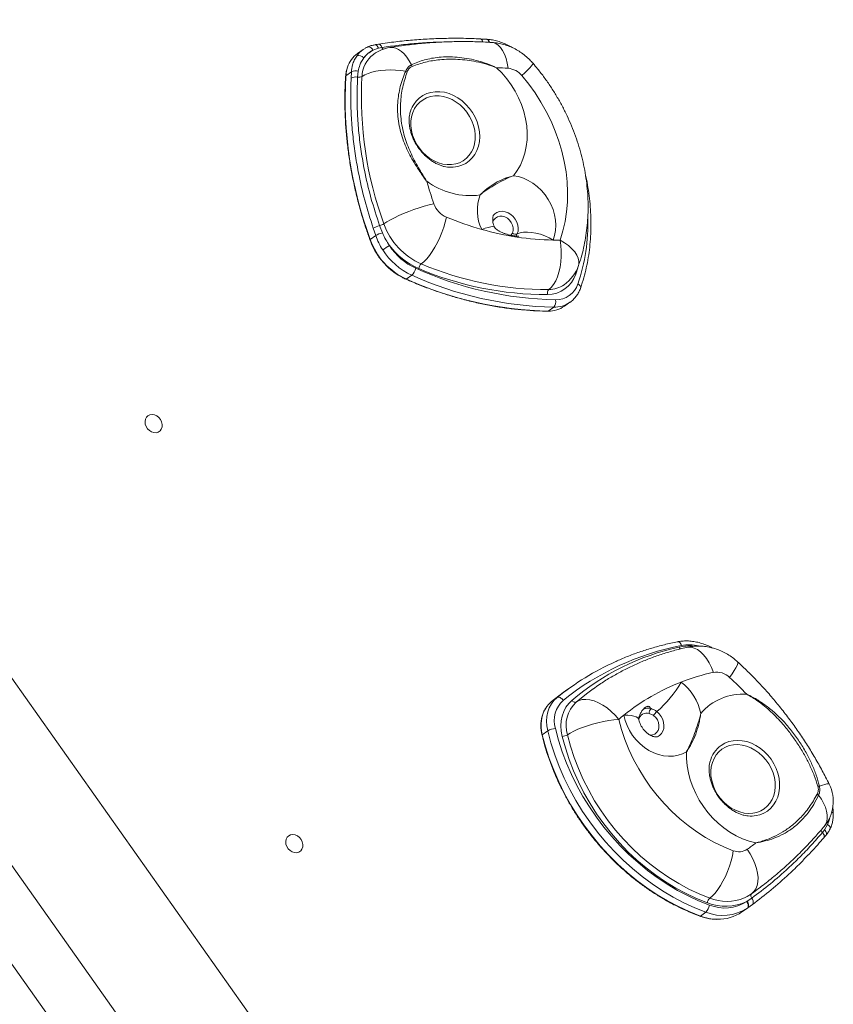
# Model space of a CAD drawing. Units: millimetres. Extents: x -1683 to 9895, y -1173 to 4264.
# Drawn here: x 5504 to 5923, y 3307 to 3814 of the extents above; entities that cross this region are included whole.
import ezdxf

# ---------------------------------------------------------------- set-up
doc = ezdxf.new("R2010")
doc.units = ezdxf.units.MM

msp = doc.modelspace()

# ---------------------------------------------------------------- linework, layer by layer
at = {"color": 7, "linetype": 'Continuous', "lineweight": 15}
for p, q in [((5127.92, 4000.17), (5796.12, 3055.19)), ((5099.8, 3943.48), (5733.3, 3047.58)), ((5075.8, 3926.5), (5709.3, 3030.61)), ((5688.35, 3799.17), (5685.52, 3798.15)), ((5690.15, 3799.53), (5688.35, 3799.17)), ((5680.42, 3798.49), (5677.6, 3796.49)), ((5685.93, 3796.15), (5685.72, 3796)), ((5674.41, 3786.98), (5671.54, 3784.95)), ((5674.27, 3783.85), (5674.41, 3786.98)), ((5677.97, 3787.45), (5677.63, 3784.32)), ((5724.54, 3737.91), (5724.17, 3737.94)), ((5688.95, 3707.84), (5690.4, 3704.1)), ((5686.92, 3702.71), (5684.06, 3700.69)), ((5686.92, 3702.71), (5685.64, 3706.49)), ((5705.52, 3682.28), (5702.69, 3680.28)), ((5784.14, 3666.34), (5786.97, 3668.34)), ((5778.58, 3665.82), (5775.75, 3663.82)), ((5787.45, 3470.11), (5784.62, 3468.11)), ((5780.31, 3464.7), (5777.48, 3462.7)), ((5775.5, 3447.56), (5772.68, 3445.56)), ((5918.08, 3396.66), (5919.6, 3399.33)), ((5916.97, 3395.24), (5918.08, 3396.66)), ((5877.97, 3359.69), (5878.16, 3359.79)), ((5878.16, 3359.79), (5880.62, 3361.42)), ((5880.88, 3358.12), (5878.48, 3356.37)), ((5856.94, 3354.17), (5854.11, 3352.17)), ((5875.53, 3354.28), (5878.36, 3356.28)), ((5878.48, 3356.37), (5878.28, 3356.23))]:
    msp.add_line(p, q, dxfattribs=at)
at = {"color": 8, "linetype": 'Continuous', "lineweight": 15}
for p, q in [((5756.55, 3702.86), (5757.37, 3703.96)), ((5759.83, 3703.55), (5759.13, 3702.41)), ((5790.96, 3686.15), (5789.9, 3682.83))]:
    msp.add_line(p, q, dxfattribs=at)
at = {"color": 8, "linetype": 'Continuous', "lineweight": 15, "flags": 128}
for points in [[(5682.88, 3799.89), (5683.02, 3799.94), (5683.36, 3799.97), (5683.73, 3799.9), (5684.12, 3799.73), (5684.51, 3799.45), (5684.88, 3799.08), (5685.22, 3798.64), (5685.52, 3798.15)], [(5686.51, 3800.98), (5686.71, 3800.99), (5687.02, 3800.91), (5687.33, 3800.73), (5687.63, 3800.46), (5687.91, 3800.1), (5688.15, 3799.66), (5688.35, 3799.17)], [(5688.34, 3801.28), (5688.52, 3801.28), (5688.83, 3801.22), (5689.13, 3801.05), (5689.43, 3800.78), (5689.7, 3800.43), (5689.94, 3800.01), (5690.15, 3799.53)], [(5694.18, 3799.55), (5694.32, 3799.57), (5695.77, 3799.6), (5697.24, 3799.27), (5698.72, 3798.59), (5700.18, 3797.59), (5701.59, 3796.26), (5702.92, 3794.64), (5704.16, 3792.76), (5705.28, 3790.65)], [(5745.23, 3802.29), (5745.21, 3802.38), (5745.06, 3802.85), (5744.87, 3803.24), (5744.64, 3803.54), (5744.38, 3803.74), (5744.1, 3803.83), (5744.06, 3803.83)], [(5745.46, 3802.28), (5745.44, 3802.35), (5745.3, 3802.83), (5745.11, 3803.22), (5744.89, 3803.52), (5744.63, 3803.72), (5744.36, 3803.81), (5744.33, 3803.81)], [(5746.87, 3802.17), (5747.43, 3802.1), (5748.77, 3801.65), (5750.04, 3800.8), (5751.23, 3799.58), (5752.3, 3798), (5753.24, 3796.1), (5754.02, 3793.91), (5754.63, 3791.49), (5755.06, 3788.88)], [(5672.4, 3789.38), (5671.9, 3787.55), (5671.54, 3784.95)], [(5762.19, 3785.08), (5763.79, 3786.61), (5765.17, 3787.98), (5766.29, 3789.14), (5767.14, 3790.09), (5767.7, 3790.81), (5767.95, 3791.27), (5767.94, 3791.44)], [(5706.22, 3769.76), (5706.48, 3770.19), (5707.81, 3772), (5709.39, 3773.56), (5711.19, 3774.83), (5713.18, 3775.82), (5715.33, 3776.48), (5717.59, 3776.82), (5719.93, 3776.82), (5722.31, 3776.5), (5724.69, 3775.84), (5727.03, 3774.87), (5729.29, 3773.6), (5731.42, 3772.05), (5733.4, 3770.25), (5735.19, 3768.23), (5736.75, 3766.02), (5738.07, 3763.67), (5739.11, 3761.21), (5739.87, 3758.68), (5740.33, 3756.13), (5740.47, 3753.6), (5740.31, 3751.13), (5739.83, 3748.78), (5739.05, 3746.57), (5737.99, 3744.54), (5736.66, 3742.73), (5735.08, 3741.18), (5733.28, 3739.9), (5731.29, 3738.92), (5729.14, 3738.25), (5726.88, 3737.91), (5724.54, 3737.91), (5724.54, 3737.91)], [(5747.74, 3713.46), (5748.2, 3713.9), (5749.36, 3714.66), (5750.68, 3715.1), (5752.13, 3715.21), (5753.61, 3714.99), (5755.09, 3714.44), (5756.48, 3713.6), (5757.72, 3712.49), (5758.77, 3711.16), (5759.58, 3709.68), (5760.1, 3708.11), (5760.32, 3706.52), (5760.23, 3704.97), (5759.83, 3703.55)], [(5757.37, 3703.96), (5757.7, 3705.25), (5757.7, 3706.65), (5757.38, 3708.07), (5756.74, 3709.43), (5755.84, 3710.64), (5754.72, 3711.63), (5753.45, 3712.33), (5752.12, 3712.7), (5750.81, 3712.72), (5749.6, 3712.39), (5748.56, 3711.72), (5747.76, 3710.77), (5747.29, 3709.72)], [(5748.12, 3707.03), (5748.12, 3707.03), (5747.81, 3707.24), (5747.15, 3707.29), (5746.16, 3707.18), (5744.87, 3706.9), (5743.3, 3706.46), (5741.51, 3705.88)], [(5683.94, 3700.53), (5683.94, 3700.53), (5683.94, 3700.57), (5683.99, 3700.62), (5684.06, 3700.69)], [(5781.89, 3700.4), (5784.17, 3699.01), (5786.21, 3697.51), (5787.98, 3695.93), (5789.43, 3694.31), (5790.53, 3692.68), (5791.26, 3691.07), (5791.61, 3689.51), (5791.58, 3688.04), (5791.37, 3687.22)], [(5789.43, 3683.15), (5789.59, 3683.02), (5789.9, 3682.83)], [(5791.04, 3677.76), (5791.5, 3677.46), (5791.89, 3677.15), (5792.19, 3676.81), (5792.39, 3676.48), (5792.49, 3676.15), (5792.48, 3675.85), (5792.46, 3675.77)], [(5844.38, 3491.5), (5844.17, 3492.03), (5843.92, 3492.49), (5843.62, 3492.88), (5843.3, 3493.18), (5842.97, 3493.38), (5842.64, 3493.46), (5842.39, 3493.45)], [(5860.84, 3477.71), (5859.8, 3480.28), (5858.59, 3482.65), (5857.23, 3484.79), (5855.76, 3486.65), (5854.19, 3488.2), (5852.57, 3489.39), (5850.93, 3490.21), (5849.29, 3490.64), (5847.7, 3490.67), (5847.04, 3490.56)], [(5873.22, 3483.18), (5873.38, 3482.85), (5873.33, 3482.19), (5873, 3481.24), (5872.4, 3480.03), (5871.55, 3478.59), (5870.45, 3476.93), (5869.13, 3475.11)], [(5814.72, 3455.66), (5816.71, 3455.64), (5818.46, 3455.49), (5819.93, 3455.21), (5821.08, 3454.82), (5821.88, 3454.31), (5822.32, 3453.72), (5822.37, 3453.52)], [(5828.09, 3445.37), (5828.18, 3445.37), (5829.46, 3445.47), (5830.63, 3445.92), (5831.59, 3446.7), (5832.3, 3447.74), (5832.7, 3448.99), (5832.78, 3450.37), (5832.52, 3451.8), (5831.96, 3453.18), (5831.11, 3454.43), (5830.03, 3455.47)], [(5831.71, 3457.5), (5832.93, 3456.35), (5833.95, 3455), (5834.71, 3453.5), (5835.2, 3451.93), (5835.37, 3450.34), (5835.24, 3448.8), (5834.79, 3447.4), (5834.06, 3446.18), (5833.08, 3445.21), (5831.96, 3444.55)], [(5864.75, 3440.05), (5866.65, 3441.18), (5868.73, 3442), (5870.94, 3442.49), (5873.24, 3442.66), (5875.61, 3442.49), (5878, 3442), (5880.36, 3441.18), (5882.66, 3440.05), (5884.86, 3438.63), (5886.92, 3436.95), (5888.8, 3435.03), (5890.48, 3432.91), (5891.92, 3430.63), (5893.1, 3428.21), (5894, 3425.71), (5894.6, 3423.16), (5894.9, 3420.62), (5894.88, 3418.12), (5894.56, 3415.7), (5893.92, 3413.42), (5893, 3411.29), (5891.79, 3409.38), (5890.33, 3407.7), (5888.63, 3406.28), (5886.73, 3405.15), (5884.65, 3404.33), (5882.9, 3403.91)], [(5920.48, 3420.02), (5920.39, 3420.11), (5919.97, 3420.23), (5919.24, 3420.19), (5918.22, 3419.99), (5916.93, 3419.64), (5915.38, 3419.14)], [(5917.85, 3398.33), (5918.6, 3399.45), (5919.18, 3400.91), (5919.45, 3402.54), (5919.43, 3404.33), (5919.1, 3406.24), (5918.48, 3408.24), (5917.57, 3410.3), (5916.4, 3412.36), (5914.98, 3414.41)], [(5920.89, 3397.03), (5920.95, 3397.19), (5920.97, 3397.51), (5920.89, 3397.87), (5920.7, 3398.24), (5920.42, 3398.62), (5920.05, 3398.99), (5919.6, 3399.33)], [(5917.68, 3392.46), (5917.73, 3392.52), (5917.87, 3392.81), (5917.93, 3393.15), (5917.9, 3393.54), (5917.79, 3393.96), (5917.59, 3394.39), (5917.32, 3394.83), (5916.97, 3395.24)], [(5918.85, 3393.84), (5918.89, 3393.9), (5919.04, 3394.19), (5919.09, 3394.54), (5919.06, 3394.94), (5918.94, 3395.36), (5918.73, 3395.8), (5918.44, 3396.24), (5918.08, 3396.66)]]:
    msp.add_lwpolyline(points, dxfattribs=at)
at = {"color": 7, "linetype": 'Continuous', "lineweight": 15, "flags": 128}
for points in [[(5749.21, 3789.16), (5751.93, 3786.45), (5754.45, 3783.52), (5756.73, 3780.39), (5758.77, 3777.1), (5760.54, 3773.68), (5762.03, 3770.15), (5763.22, 3766.55), (5764.11, 3762.91), (5764.68, 3759.26), (5764.93, 3755.64), (5764.86, 3752.07), (5764.47, 3748.59), (5763.76, 3745.22), (5762.73, 3742.01), (5761.41, 3738.97), (5759.8, 3736.14), (5757.91, 3733.53)], [(5679.87, 3784.61), (5681.28, 3785.45), (5682.96, 3786.19), (5684.9, 3786.82), (5687.07, 3787.32), (5689.41, 3787.7), (5691.9, 3787.93), (5694.48, 3788.03), (5697.12, 3787.98), (5699.76, 3787.78), (5702.37, 3787.45)], [(5781.89, 3700.4), (5783.31, 3705.08), (5784.41, 3709.91), (5785.18, 3714.87), (5785.62, 3719.95), (5785.72, 3725.11), (5785.49, 3730.33), (5784.92, 3735.59), (5784.02, 3740.87), (5782.8, 3746.14), (5781.25, 3751.37), (5779.39, 3756.55), (5777.22, 3761.64), (5774.76, 3766.63), (5772.01, 3771.49), (5768.99, 3776.2), (5765.71, 3780.74), (5762.19, 3785.08)], [(5719.55, 3774.66), (5717.32, 3774.65), (5715.18, 3774.31), (5713.16, 3773.64), (5711.3, 3772.67), (5709.62, 3771.4), (5708.18, 3769.86), (5706.98, 3768.08), (5706.06, 3766.1), (5705.42, 3763.94), (5705.09, 3761.65), (5705.07, 3759.28), (5705.36, 3756.86), (5705.95, 3754.45), (5706.83, 3752.08), (5707.99, 3749.8), (5709.4, 3747.65), (5711.04, 3745.68), (5712.88, 3743.92), (5714.88, 3742.4), (5717.01, 3741.15), (5719.22, 3740.2), (5721.48, 3739.55), (5723.74, 3739.24), (5725.97, 3739.25), (5728.11, 3739.59), (5730.13, 3740.25), (5731.99, 3741.23), (5733.67, 3742.5), (5735.11, 3744.04), (5736.31, 3745.81), (5737.23, 3747.8), (5737.87, 3749.96), (5738.2, 3752.24), (5738.22, 3754.62), (5737.93, 3757.03), (5737.34, 3759.45), (5736.46, 3761.82), (5735.3, 3764.1), (5733.89, 3766.24), (5732.25, 3768.22), (5730.41, 3769.98), (5728.41, 3771.5), (5726.28, 3772.75), (5724.07, 3773.7), (5721.81, 3774.34), (5719.55, 3774.66)], [(5757.91, 3733.53), (5760.47, 3733.05), (5763.01, 3732.24), (5765.5, 3731.1), (5767.89, 3729.65), (5770.14, 3727.93), (5772.23, 3725.95), (5774.11, 3723.74), (5775.76, 3721.35), (5777.14, 3718.81), (5778.24, 3716.16), (5779.05, 3713.45), (5779.54, 3710.71), (5779.7, 3708), (5779.55, 3705.35), (5779.07, 3702.8), (5778.28, 3700.41)], [(5691.14, 3708.77), (5692.65, 3709.76), (5694.46, 3710.8), (5696.53, 3711.87), (5698.83, 3712.96), (5701.31, 3714.03), (5703.91, 3715.07), (5706.58, 3716.06), (5709.27, 3716.97), (5711.93, 3717.79), (5714.49, 3718.51), (5716.91, 3719.1)], [(5723.32, 3712.21), (5722.73, 3709.66), (5721.95, 3707.03), (5721.01, 3704.37), (5719.92, 3701.73), (5718.71, 3699.17), (5717.41, 3696.73), (5716.03, 3694.48), (5714.61, 3692.46), (5713.17, 3690.7), (5711.75, 3689.24), (5710.37, 3688.11)], [(5778.28, 3700.41), (5776.21, 3701.56), (5774.01, 3702.56), (5771.74, 3703.37), (5769.45, 3703.98), (5767.21, 3704.36), (5765.08, 3704.51), (5763.1, 3704.42), (5761.34, 3704.09), (5759.83, 3703.55)], [(5781.89, 3700.4), (5782.3, 3697.65), (5782.51, 3694.82), (5782.51, 3691.97), (5782.31, 3689.15), (5781.91, 3686.43), (5781.31, 3683.85), (5780.54, 3681.48), (5779.6, 3679.36), (5778.52, 3677.52), (5777.31, 3676.02), (5776, 3674.88)], [(5775.75, 3663.82), (5775.65, 3663.77), (5775.58, 3663.76)], [(5569.67, 3609.92), (5570.68, 3610.41), (5571.82, 3610.55), (5573.02, 3610.35), (5574.19, 3609.81), (5575.23, 3608.98), (5576.08, 3607.91), (5576.66, 3606.69), (5576.95, 3605.41), (5576.9, 3604.16), (5576.53, 3603.03), (5575.87, 3602.12), (5574.96, 3601.47), (5573.88, 3601.16), (5572.69, 3601.19), (5571.5, 3601.56), (5570.38, 3602.25), (5569.43, 3603.21), (5568.71, 3604.36), (5568.27, 3605.62), (5568.15, 3606.9), (5568.36, 3608.1), (5568.88, 3609.13), (5569.67, 3609.92)], [(5775.5, 3447.56), (5775.05, 3450.07), (5774.91, 3452.56), (5775.08, 3454.98), (5775.56, 3457.29), (5776.33, 3459.46), (5777.4, 3461.44), (5778.73, 3463.2), (5780.31, 3464.7)], [(5784.62, 3468.11), (5783.49, 3467.3), (5777.48, 3462.7)], [(5783.56, 3463.33), (5783.17, 3463.77), (5782.75, 3464.16), (5782.3, 3464.48), (5781.85, 3464.71), (5781.4, 3464.86), (5780.99, 3464.9), (5780.62, 3464.85), (5780.31, 3464.7)], [(5798.99, 3469.29), (5795.44, 3466.67), (5790.15, 3462.39)], [(5777.48, 3462.7), (5775.9, 3461.2), (5774.98, 3460.04)], [(5782.98, 3444.69), (5782.49, 3447.39), (5782.32, 3450.07), (5782.49, 3452.68), (5782.98, 3455.18), (5783.79, 3457.53), (5784.9, 3459.69), (5786.29, 3461.62), (5787.95, 3463.28)], [(5790.15, 3462.39), (5789.94, 3462.29), (5789.69, 3462.25), (5789.41, 3462.28), (5789.12, 3462.37), (5788.81, 3462.53), (5788.5, 3462.74), (5788.22, 3462.99), (5787.95, 3463.28)], [(5812.1, 3453.48), (5810.22, 3455.63), (5808.19, 3457.6), (5806.04, 3459.35), (5803.83, 3460.84), (5801.59, 3462.05), (5799.38, 3462.95), (5797.23, 3463.52), (5795.2, 3463.75), (5793.31, 3463.64), (5791.62, 3463.18), (5790.15, 3462.39)], [(5846.99, 3436.83), (5844.88, 3435.74), (5842.6, 3434.97), (5840.19, 3434.54), (5837.69, 3434.46), (5835.14, 3434.72), (5832.59, 3435.32), (5830.06, 3436.26), (5827.6, 3437.51), (5825.26, 3439.06), (5823.06, 3440.88), (5821.04, 3442.95), (5819.24, 3445.22), (5817.69, 3447.67), (5816.4, 3450.25), (5815.41, 3452.93), (5814.72, 3455.66)], [(5812.1, 3453.48), (5809.57, 3453.23), (5806.91, 3452.84), (5804.16, 3452.33), (5801.39, 3451.71), (5798.63, 3450.98), (5795.96, 3450.18), (5793.43, 3449.3), (5791.08, 3448.38), (5788.97, 3447.42), (5787.14, 3446.45), (5785.63, 3445.49)], [(5812.1, 3453.48), (5813.53, 3448.23), (5815.28, 3443.04), (5817.34, 3437.91), (5819.7, 3432.88), (5822.35, 3427.97), (5825.27, 3423.21), (5828.46, 3418.61), (5831.9, 3414.19), (5835.57, 3409.98), (5839.45, 3406), (5843.54, 3402.26), (5847.8, 3398.79), (5852.22, 3395.59), (5856.78, 3392.68), (5861.46, 3390.08), (5866.23, 3387.79), (5871.08, 3385.84)], [(5772.68, 3445.56), (5774.33, 3439.4), (5776.3, 3433.28), (5778.59, 3427.23), (5781.17, 3421.27), (5784.05, 3415.41), (5787.22, 3409.68), (5790.66, 3404.09), (5794.36, 3398.66), (5798.32, 3393.42), (5802.51, 3388.37), (5806.93, 3383.54), (5811.55, 3378.95), (5816.37, 3374.6), (5821.37, 3370.51), (5826.53, 3366.69), (5831.83, 3363.17), (5837.26, 3359.94), (5842.79, 3357.03), (5848.42, 3354.43), (5854.11, 3352.17)], [(5856.94, 3354.17), (5851.24, 3356.43), (5845.62, 3359.03), (5840.08, 3361.94), (5834.66, 3365.17), (5829.36, 3368.69), (5824.2, 3372.51), (5819.2, 3376.6), (5814.38, 3380.95), (5809.76, 3385.54), (5805.34, 3390.37), (5801.15, 3395.42), (5797.19, 3400.66), (5793.49, 3406.09), (5790.05, 3411.68), (5786.88, 3417.41), (5784, 3423.27), (5781.41, 3429.23), (5779.13, 3435.28), (5777.16, 3441.4), (5775.5, 3447.56)], [(5779.48, 3448.76), (5781.09, 3442.76), (5783.01, 3436.81), (5785.23, 3430.92), (5787.75, 3425.11), (5790.55, 3419.4), (5793.63, 3413.82), (5796.99, 3408.38), (5800.59, 3403.1), (5804.44, 3397.99), (5808.52, 3393.08), (5812.82, 3388.38), (5817.33, 3383.9), (5822.02, 3379.67), (5826.89, 3375.69), (5831.91, 3371.97), (5837.07, 3368.54), (5842.35, 3365.4), (5847.74, 3362.56), (5853.22, 3360.04), (5858.76, 3357.83)], [(5857.7, 3358.99), (5852.2, 3361.19), (5846.77, 3363.72), (5841.44, 3366.57), (5836.22, 3369.74), (5831.13, 3373.21), (5826.19, 3376.98), (5821.42, 3381.01), (5816.84, 3385.31), (5812.46, 3389.85), (5808.3, 3394.62), (5804.38, 3399.6), (5800.7, 3404.78), (5797.29, 3410.12), (5794.16, 3415.62), (5791.31, 3421.25), (5788.76, 3427), (5786.51, 3432.83), (5784.58, 3438.74), (5782.98, 3444.69)], [(5785.63, 3445.49), (5787.2, 3439.65), (5789.09, 3433.86), (5791.29, 3428.14), (5793.8, 3422.5), (5796.59, 3416.98), (5799.67, 3411.58), (5803.01, 3406.34), (5806.62, 3401.27), (5810.47, 3396.38), (5814.55, 3391.7), (5818.84, 3387.25), (5823.34, 3383.03), (5828.01, 3379.07), (5832.86, 3375.38), (5837.85, 3371.98), (5842.97, 3368.87), (5848.2, 3366.07), (5853.52, 3363.59), (5858.92, 3361.43)], [(5886.97, 3407.38), (5888.58, 3408.73), (5889.95, 3410.34), (5891.07, 3412.18), (5891.91, 3414.22), (5892.45, 3416.42), (5892.69, 3418.74), (5892.62, 3421.13), (5892.25, 3423.56), (5891.57, 3425.96), (5890.6, 3428.31), (5889.36, 3430.55), (5887.88, 3432.65), (5886.18, 3434.56), (5884.29, 3436.26), (5882.24, 3437.7), (5880.09, 3438.86), (5877.85, 3439.72), (5875.59, 3440.27), (5873.34, 3440.49), (5871.13, 3440.38), (5869.02, 3439.94), (5867.04, 3439.18), (5865.23, 3438.12), (5863.62, 3436.77), (5862.25, 3435.15), (5861.13, 3433.31), (5860.29, 3431.27), (5859.75, 3429.07), (5859.51, 3426.75), (5859.58, 3424.36), (5859.96, 3421.94), (5860.64, 3419.53), (5861.6, 3417.19), (5862.84, 3414.94), (5864.32, 3412.84), (5866.02, 3410.93), (5867.91, 3409.24), (5869.96, 3407.8), (5872.12, 3406.63), (5874.35, 3405.77), (5876.61, 3405.22), (5878.87, 3405), (5881.07, 3405.11), (5883.18, 3405.55), (5885.16, 3406.31), (5886.97, 3407.38)], [(5882.65, 3389.83), (5879.25, 3390.74), (5875.87, 3391.97), (5872.56, 3393.53), (5869.35, 3395.39), (5866.26, 3397.54), (5863.32, 3399.95), (5860.55, 3402.61), (5857.99, 3405.5), (5855.65, 3408.58), (5853.55, 3411.84), (5851.72, 3415.23), (5850.17, 3418.74), (5848.91, 3422.33), (5847.95, 3425.96), (5847.31, 3429.61), (5846.99, 3433.25), (5846.99, 3436.83)], [(5642.11, 3393.56), (5643.11, 3394.05), (5644.26, 3394.19), (5645.46, 3393.99), (5646.62, 3393.45), (5647.67, 3392.62), (5648.51, 3391.55), (5649.1, 3390.33), (5649.38, 3389.05), (5649.33, 3387.8), (5648.97, 3386.67), (5648.31, 3385.76), (5647.4, 3385.11), (5646.31, 3384.8), (5645.13, 3384.83), (5643.93, 3385.2), (5642.82, 3385.89), (5641.86, 3386.85), (5641.14, 3388), (5640.7, 3389.27), (5640.59, 3390.54), (5640.79, 3391.74), (5641.31, 3392.77), (5642.11, 3393.56)], [(5871.08, 3385.84), (5870.59, 3383.24), (5869.93, 3380.57), (5869.09, 3377.87), (5868.1, 3375.19), (5866.99, 3372.59), (5865.76, 3370.13), (5864.45, 3367.85), (5863.08, 3365.8), (5861.68, 3364.03), (5860.29, 3362.56), (5858.92, 3361.43)], [(5880.46, 3363.63), (5881.68, 3364.74), (5882.64, 3366.17), (5883.32, 3367.87), (5883.71, 3369.82), (5883.79, 3371.97), (5883.57, 3374.29), (5883.05, 3376.71), (5882.23, 3379.21), (5881.15, 3381.72), (5879.82, 3384.19), (5878.26, 3386.57)], [(5876.78, 3361.54), (5878.18, 3362.22), (5880.46, 3363.63)], [(5880.46, 3363.63), (5880.3, 3363.47), (5880.19, 3363.27), (5880.13, 3363.01), (5880.13, 3362.72), (5880.17, 3362.41), (5880.28, 3362.08), (5880.42, 3361.74), (5880.62, 3361.42)], [(5877.97, 3359.69), (5878.28, 3359.19), (5878.53, 3358.67), (5878.69, 3358.15), (5878.78, 3357.66), (5878.78, 3357.2), (5878.69, 3356.8), (5878.53, 3356.47), (5878.28, 3356.23)], [(5878.16, 3359.79), (5878.47, 3359.3), (5878.71, 3358.79), (5878.88, 3358.27), (5878.97, 3357.78), (5878.97, 3357.33), (5878.89, 3356.93), (5878.72, 3356.61), (5878.48, 3356.37)], [(5880.88, 3358.12), (5881.12, 3358.35), (5881.28, 3358.66), (5881.37, 3359.04), (5881.37, 3359.48), (5881.29, 3359.95), (5881.14, 3360.44), (5880.91, 3360.94), (5880.62, 3361.42)]]:
    msp.add_lwpolyline(points, dxfattribs=at)
at = {"color": 7, "linetype": 'Continuous', "lineweight": 15}
for centre, radius, start, end in [((5697.47, 3779.82), 20, 99.4765, 125.2644), ((5685.94, 3784.95), 14.25, 125.8648, 161.8755), ((5678.25, 3791.99), 3.39, 41.5872, 108.9905), ((5692.36, 3785.06), 14.77, 117.5864, 141.5566), ((5690.18, 3787.69), 11.45, 114.0277, 145.1153), ((5702.7, 3788.77), 3.19, 20.3162, 36.184), ((5741.18, 3565.05), 224.26, 86.4511, 87.947), ((5754.08, 3778.44), 10.48, 39.296, 84.6264), ((5881.94, 3773.14), 210.73, 176.7895, 200.1119), ((5676.64, 3779.2), 5.22, 79.0469, 117.0371), ((5676.82, 3782.53), 5.05, 76.8612, 118.4389), ((5678.35, 3787.67), 3.42, 257.9848, 296.5213), ((5869.23, 3773.99), 189.66, 176.7895, 200.1118), ((5700.79, 3783.86), 3.92, 53.5249, 66.234), ((5720.28, 3761.69), 16.21, 150.1577, 165.6825), ((5889.22, 3780.87), 183.04, 195.8955, 199.7246), ((5735.68, 3761.08), 37.78, 233.4343, 277.546), ((5762.03, 3715.78), 22.79, 159.84, 205.7574), ((5728.05, 3723.04), 11.82, 199.4882, 246.4046), ((5691.65, 3696.45), 11.7, 103.3444, 120.922), ((5686.89, 3715.7), 8.13, 284.6563, 301.5224), ((5724.51, 3720.55), 35.39, 199.4461, 246.4463), ((5785.15, 3860.46), 160.63, 247.3636, 254.2359), ((5693.65, 3690.92), 13.57, 103.8709, 119.7353), ((5780.81, 3843.76), 143.38, 254.0901, 268.9871), ((5759.03, 3706.33), 2.89, 234.7949, 285.8885), ((5717.57, 3712.57), 35.55, 199.5313, 245.2708), ((5734.64, 3631.48), 77.62, 121.5491, 124.6358), ((5720.54, 3714.45), 31.4, 212.3942, 245.5163), ((5723.53, 3719.41), 36.68, 216.4387, 246.7907), ((5780.17, 3832.75), 132.35, 269.1822, 270.7459), ((5719.98, 3714.04), 34.89, 212.3943, 245.5162), ((5713.36, 3684.95), 4.35, 133.4229, 170.0579), ((5775.19, 3840.28), 165.4, 246.9273, 270.2809), ((5700.91, 3687.21), 6.75, 313.118, 348.5559), ((5783.06, 3853.2), 183.59, 245.704, 268.8926), ((5774.7, 3840.01), 167.68, 246.9627, 270.2455), ((5775.43, 3687.55), 15.22, 269.9483, 341.92), ((5772.46, 3693.74), 20, 305.2644, 340.9711), ((5779.35, 3850.08), 186.3, 245.7042, 268.8925), ((5782.3, 3852.63), 186.86, 245.739, 268.8576), ((5779.84, 3681.42), 11.78, 268.4197, 341.8848), ((5778.08, 3673.06), 2.77, 138.7502, 195.2683), ((5775.4, 3668.62), 4.24, 318.4607, 13.9207), ((5776.1, 3677.85), 14.04, 268.5546, 304.9394), ((5870.48, 3355.42), 138.56, 100.8549, 128.8512), ((5870.61, 3366.26), 127.46, 102.433, 130.4286), ((5867.23, 3357.28), 138.18, 114.2417, 128.9779), ((5886.24, 3364.22), 116.3, 102.6136, 111.1374), ((5862.47, 3468.4), 9.45, 45.2111, 99.9195), ((5740.04, 3334.49), 190.89, 43.7252, 47.4487), ((5884.37, 3368.93), 111.24, 111.1131, 128.7648), ((5790.43, 3504.5), 62.56, 311.2825, 329.4366), ((5827.32, 3451.01), 27.54, 11.5854, 51.9331), ((5875.98, 3437.91), 28.59, 85.9765, 139.3292), ((5793.02, 3452.82), 14.14, 132.0095, 196.6737), ((5801.66, 3450.25), 16.73, 133.4899, 196.5467), ((5884.17, 3369.26), 110.85, 128.7923, 130.5541), ((5826.47, 3452.48), 4.23, 73.0196, 166.8585), ((5831.3, 3456.5), 3.59, 135.4184, 179.6704), ((5837.22, 3451.22), 8.36, 131.3017, 149.4168), ((5780.1, 3439.52), 9.27, 93.8805, 119.736), ((5782.56, 3450.85), 6.18, 273.8808, 299.7354), ((5874.38, 3427.62), 15.84, 145.9339, 165.842), ((5915.18, 3415.3), 3.84, 87.0697, 98.6109), ((5902.53, 3411.19), 20, 319.9845, 26.1929), ((5912.53, 3411.58), 3.74, 49.1731, 62.3224), ((5880.12, 3419.71), 16.04, 264.7643, 279.9586), ((5771.76, 3534.88), 182.59, 305.6802, 307.3973), ((5873.98, 3392.93), 7.66, 247.7385, 303.9254), ((5852.68, 3358.58), 6.13, 314.0265, 353.0017), ((5861.76, 3358.49), 4.09, 134.0256, 173.0012), ((5867.05, 3382.39), 25.2, 248.2308, 295.701), ((5866.6, 3377.02), 20.73, 247.7789, 303.2601), ((5865.65, 3375.49), 23.03, 247.7785, 303.2603), ((5863.42, 3371.7), 21.21, 268.2783, 304.808)]:
    msp.add_arc(centre, radius, start, end, dxfattribs=at)
at = {"color": 8, "linetype": 'Continuous', "lineweight": 15}
for centre, radius, start, end in [((5692.33, 3800.24), 2.29, 198.0557, 224.3534), ((5740.28, 3802.31), 1.81, 3.9341, 70.0787), ((5688.27, 3787.43), 13.56, 125.3349, 145.0601), ((5694.87, 3784.11), 15, 127.5866, 178.1088), ((5671.66, 3784.74), 0.233, 119.1326, 172.9038), ((5696.76, 3709.39), 99.45, 341.4503, 1.4186), ((5702.55, 3680.43), 0.213, 253.8881, 314.1534), ((5775.96, 3688.96), 14.08, 270.1549, 304.8524), ((5778.89, 3679.97), 14.16, 268.711, 304.351), ((5848.48, 3466.59), 24.72, 85.3247, 102.4106), ((5845.59, 3491.52), 2.55, 198.0896, 223.8925), ((5848.41, 3470.11), 21.77, 77.245, 100.6607), ((5789.78, 3450.27), 17.74, 146.5603, 195.3736), ((5827.11, 3453.11), 6.13, 74.5326, 111.4071), ((5772.75, 3445.38), 0.197, 112.9921, 176.1361), ((5872.92, 3428.55), 14.1, 125.3891, 145.74), ((5921.5, 3404.55), 1.11, 17.5066, 77.3237), ((5907.11, 3405.27), 13.83, 334.5509, 350.2992), ((5902.96, 3406.15), 17.98, 337.7065, 348.6647), ((5918.4, 3396.75), 2.08, 183.4151, 226.5416), ((5867.71, 3383.32), 23.59, 248.1051, 292.5916), ((5853.96, 3352.33), 0.222, 255.2822, 312.8136), ((5863.34, 3376.76), 26.27, 249.4255, 268.7869)]:
    msp.add_arc(centre, radius, start, end, dxfattribs=at)
at = {"color": 7, "linetype": 'Continuous', "lineweight": 15}
for points, knots in [([(5740.9, 3803.97), (5739.46, 3804.05), (5735.06, 3804.3), (5727.74, 3804.38), (5718.95, 3804.25), (5710.22, 3803.8), (5701.57, 3803.05), (5694.26, 3802.2), (5689.89, 3801.49), (5688.34, 3801.24)], [0, 0, 0, 0, 0.080554, 0.2462, 0.411929, 0.577718, 0.743541, 0.909366, 1, 1, 1, 1]), ([(5682.88, 3799.89), (5682.5, 3799.71), (5681.64, 3799.31), (5680.87, 3798.77), (5680.44, 3798.47)], [0, 0, 0, 0, 0.443877, 1, 1, 1, 1]), ([(5686.51, 3800.96), (5685.86, 3800.84), (5684.59, 3800.6), (5683.42, 3800.1), (5682.84, 3799.86)], [0, 0, 0, 0, 0.508218, 1, 1, 1, 1]), ([(5688.33, 3801.27), (5687.9, 3801.21), (5687.29, 3801.11), (5686.69, 3801), (5686.51, 3800.97)], [0, 0, 0, 0, 0.7006696, 1, 1, 1, 1]), ([(5746.87, 3802.17), (5745.32, 3802.26), (5740.92, 3802.51), (5733.7, 3802.68), (5725.23, 3802.6), (5716.82, 3802.21), (5708.48, 3801.51), (5700.93, 3800.62), (5696.19, 3799.87), (5694.18, 3799.55)], [0, 0, 0, 0, 0.086906, 0.246337, 0.405679, 0.564889, 0.723958, 0.882887, 1, 1, 1, 1]), ([(5744.06, 3803.82), (5743.94, 3803.83), (5742.87, 3803.89), (5741.82, 3803.95), (5740.89, 3804)], [0, 0, 0, 0, 0.113398, 1, 1, 1, 1]), ([(5744.33, 3803.81), (5744.27, 3803.82), (5744.19, 3803.83), (5744.1, 3803.83), (5744.07, 3803.83)], [0, 0, 0, 0, 0.6999541, 1, 1, 1, 1]), ([(5757.39, 3799.43), (5757.34, 3799.46), (5756.45, 3800.07), (5754.63, 3801), (5751.94, 3802.18), (5749.18, 3803.05), (5746.63, 3803.59), (5745.02, 3803.75), (5744.33, 3803.81)], [0, 0, 0, 0, 0.0132414, 0.2216107, 0.4298907, 0.6379807, 0.8457547, 1, 1, 1, 1]), ([(5767.94, 3791.44), (5767.39, 3792.05), (5766.14, 3793.44), (5763.96, 3795.4), (5761.42, 3797.28), (5758.7, 3798.89), (5755.84, 3800.21), (5752.86, 3801.21), (5749.87, 3801.9), (5747.85, 3802.08), (5746.87, 3802.17)], [0, 0, 0, 0, 0.10078, 0.229996, 0.359682, 0.489533, 0.619308, 0.748736, 0.877538, 1, 1, 1, 1]), ([(5674.41, 3786.98), (5674.55, 3788.21), (5674.8, 3790.32), (5675.82, 3793.07), (5676.7, 3794.48), (5677.15, 3795.2)], [0, 0, 0, 0, 0.410519, 0.701958, 1, 1, 1, 1]), ([(5680.79, 3794.24), (5680.02, 3793.04), (5678.7, 3790.99), (5678.18, 3788.49), (5677.97, 3787.45)], [0, 0, 0, 0, 0.586962, 1, 1, 1, 1]), ([(5705.28, 3790.65), (5706.36, 3791.14), (5708.53, 3792.11), (5712, 3793.22), (5715.67, 3794.06), (5719.71, 3794.62), (5724.1, 3794.83), (5728.86, 3794.65), (5733.77, 3794.04), (5738.87, 3792.96), (5744.05, 3791.38), (5747.5, 3789.96), (5749.2, 3789.17), (5749.21, 3789.16)], [0, 0, 0, 0, 0.087541, 0.175076, 0.264728, 0.354375, 0.456707, 0.559049, 0.664901, 0.770768, 0.88459, 0.999316, 1, 1, 1, 1]), ([(5672.32, 3789.23), (5672.26, 3789.08), (5671.93, 3788.25), (5671.62, 3786.76), (5671.49, 3785.38), (5671.43, 3784.77)], [0, 0, 0, 0, 0.1073882, 0.6010501, 1, 1, 1, 1]), ([(5702.37, 3787.45), (5702.72, 3788.16), (5703.42, 3789.57), (5704.66, 3790.29), (5705.28, 3790.65)], [0, 0, 0, 0, 0.501165, 1, 1, 1, 1]), ([(5705.7, 3789.87), (5705.14, 3789.57), (5704.02, 3788.95), (5703.42, 3787.66), (5703.12, 3787.01)], [0, 0, 0, 0, 0.498316, 1, 1, 1, 1]), ([(5749.21, 3789.16), (5749.2, 3789.17), (5747.5, 3789.83), (5744.02, 3791.01), (5738.91, 3792.26), (5733.95, 3793.07), (5729.19, 3793.5), (5724.48, 3793.59), (5718.83, 3793.26), (5712.43, 3792.27), (5707.95, 3790.68), (5705.7, 3789.87)], [0, 0, 0, 0, 0.0006937, 0.1157451, 0.2315535, 0.334202, 0.4368436, 0.5418974, 0.6469454, 0.8218875, 1, 1, 1, 1]), ([(5791.37, 3687.22), (5791.69, 3688.18), (5792.55, 3690.76), (5793.72, 3695.07), (5794.81, 3700.16), (5795.6, 3705.36), (5796.12, 3710.64), (5796.34, 3715.99), (5796.27, 3721.4), (5795.91, 3726.84), (5795.26, 3732.3), (5794.33, 3737.76), (5793.11, 3743.2), (5791.61, 3748.61), (5789.84, 3753.96), (5787.79, 3759.25), (5785.49, 3764.46), (5782.93, 3769.56), (5780.12, 3774.55), (5777.07, 3779.41), (5773.79, 3784.12), (5770.73, 3788.12), (5768.72, 3790.51), (5767.94, 3791.44)], [0, 0, 0, 0, 0.0287766, 0.0774345, 0.1261869, 0.1750904, 0.224135, 0.2733072, 0.3225951, 0.3719824, 0.4214557, 0.4710002, 0.5206034, 0.5702558, 0.619946, 0.6696666, 0.7194132, 0.7691787, 0.8189613, 0.868758, 0.918567, 0.9683879, 1, 1, 1, 1]), ([(5671.43, 3784.77), (5671.35, 3783.5), (5671.14, 3779.8), (5671, 3773.63), (5671.09, 3766.25), (5671.47, 3758.83), (5672.13, 3751.37), (5673.06, 3743.89), (5674.27, 3736.4), (5675.76, 3728.91), (5677.51, 3721.43), (5679.54, 3713.98), (5681.68, 3707.01), (5683.24, 3702.54), (5683.94, 3700.53)], [0, 0, 0, 0, 0.0464608, 0.1345781, 0.2227018, 0.310828, 0.3989578, 0.4870896, 0.5752225, 0.6633586, 0.7514944, 0.8396323, 0.9277716, 1, 1, 1, 1]), ([(5685.64, 3706.49), (5684.13, 3711.28), (5681.1, 3720.89), (5678.19, 3733.8), (5676.25, 3745.11), (5675.04, 3754.8), (5674.29, 3764.53), (5673.97, 3774.24), (5674.17, 3780.64), (5674.27, 3783.85)], [0, 0, 0, 0, 0.186168, 0.373452, 0.49632, 0.621553, 0.746786, 0.873393, 1, 1, 1, 1]), ([(5677.63, 3784.32), (5677.5, 3781.19), (5677.25, 3774.93), (5677.48, 3765.37), (5678.18, 3755.7), (5679.38, 3746.04), (5681.34, 3734.83), (5684.29, 3722.07), (5687.39, 3712.59), (5688.95, 3707.84)], [0, 0, 0, 0, 0.125173, 0.250346, 0.377046, 0.503746, 0.626666, 0.812712, 1, 1, 1, 1]), ([(5713.17, 3730.74), (5713.17, 3730.75), (5711.76, 3732.63), (5708.65, 3737.01), (5705.11, 3742.89), (5702.5, 3748.27), (5700.81, 3752.53), (5699.47, 3756.97), (5698.54, 3761.62), (5698.1, 3766.37), (5698.17, 3770.98), (5698.68, 3775.36), (5699.55, 3779.5), (5700.76, 3783.57), (5701.83, 3786.15), (5702.37, 3787.45)], [0, 0, 0, 0, 0.000533, 0.11007, 0.251887, 0.32456, 0.397224, 0.474282, 0.55133, 0.631488, 0.71165, 0.782722, 0.853803, 0.926899, 1, 1, 1, 1]), ([(5703.12, 3787.01), (5702.28, 3784.44), (5701.01, 3780.55), (5700.07, 3775.04), (5699.66, 3770.73), (5699.64, 3766.3), (5700.03, 3761.75), (5700.86, 3757.18), (5702.43, 3751.41), (5705.17, 3744.52), (5709.05, 3737.26), (5711.89, 3732.7), (5713.17, 3730.75), (5713.17, 3730.74)], [0, 0, 0, 0, 0.142416, 0.215148, 0.287873, 0.364627, 0.44138, 0.520493, 0.599616, 0.742372, 0.887962, 0.999453, 1, 1, 1, 1]), ([(5724.16, 3737.94), (5724.05, 3737.95), (5723.46, 3738), (5722.3, 3738.21), (5720.61, 3738.69), (5718.86, 3739.4), (5717.07, 3740.33), (5715.28, 3741.49), (5713.53, 3742.85), (5711.85, 3744.41), (5710.28, 3746.14), (5708.84, 3748.02), (5707.56, 3750.01), (5706.47, 3752.07), (5705.58, 3754.17), (5704.9, 3756.27), (5704.43, 3758.31), (5704.17, 3760.27), (5704.09, 3762.11), (5704.2, 3763.79), (5704.38, 3764.98), (5704.54, 3765.53), (5704.58, 3765.66)], [0, 0, 0, 0, 0.013684, 0.071694, 0.127776, 0.182412, 0.236221, 0.289584, 0.342724, 0.395772, 0.448786, 0.501779, 0.554749, 0.60769, 0.660598, 0.713498, 0.766442, 0.819542, 0.872987, 0.927074, 0.982237, 1, 1, 1, 1]), ([(5740.64, 3723.63), (5740.65, 3723.64), (5741.25, 3724.25), (5742.47, 3725.41), (5744.96, 3727.51), (5748.34, 3729.79), (5752.16, 3731.63), (5754.99, 3732.67), (5756.59, 3733.17), (5757.42, 3733.4), (5757.84, 3733.52), (5757.9, 3733.53), (5757.91, 3733.53)], [0, 0, 0, 0, 0.001404, 0.128344, 0.253726, 0.499995, 0.747664, 0.872953, 0.935753, 0.991573, 0.998598, 1, 1, 1, 1]), ([(5757.91, 3733.53), (5757.9, 3733.53), (5756.33, 3732.93), (5753.19, 3731.55), (5748.73, 3729.18), (5745.28, 3727.04), (5742.64, 3725.19), (5741.32, 3724.17), (5740.65, 3723.64), (5740.64, 3723.63)], [0, 0, 0, 0, 0.001401, 0.250191, 0.499978, 0.745587, 0.871072, 0.998596, 1, 1, 1, 1]), ([(5792.46, 3675.78), (5792.75, 3676.66), (5793.6, 3679.2), (5794.8, 3683.5), (5795.96, 3688.71), (5796.84, 3694.04), (5797.44, 3699.46), (5797.77, 3704.96), (5797.81, 3710.52), (5797.57, 3716.14), (5797.06, 3721.79), (5796.25, 3727.45), (5795.52, 3731.6), (5794.98, 3733.84), (5794.89, 3734.2)], [0, 0, 0, 0, 0.049675, 0.142775, 0.235911, 0.329092, 0.422312, 0.515569, 0.608856, 0.702169, 0.795504, 0.888856, 0.982225, 1, 1, 1, 1]), ([(5748.12, 3707.03), (5748.03, 3707.22), (5747.76, 3707.85), (5747.43, 3708.92), (5747.2, 3710.14), (5747.14, 3711.22), (5747.21, 3712.1), (5747.37, 3712.77), (5747.56, 3713.21), (5747.69, 3713.41), (5747.72, 3713.44), (5747.74, 3713.45)], [0, 0, 0, 0, 0.048964, 0.161214, 0.274535, 0.38975, 0.508537, 0.633412, 0.768182, 0.918849, 1, 1, 1, 1]), ([(5690.52, 3695.34), (5689.81, 3696.51), (5688.39, 3698.87), (5687.41, 3701.42), (5686.92, 3702.71)], [0, 0, 0, 0, 0.495231, 1, 1, 1, 1]), ([(5690.4, 3704.1), (5690.96, 3702.89), (5692, 3700.65), (5693.38, 3698.58), (5694.02, 3697.63)], [0, 0, 0, 0, 0.538031, 1, 1, 1, 1]), ([(5760.53, 3702.31), (5760.54, 3702.31), (5760.58, 3702.32), (5760.35, 3702.31), (5759.83, 3702.34), (5759.01, 3702.42), (5757.97, 3702.57), (5756.74, 3702.81), (5755.33, 3703.14), (5753.84, 3703.56), (5752.33, 3704.1), (5750.92, 3704.74), (5749.73, 3705.44), (5748.88, 3706.1), (5748.35, 3706.65), (5748.16, 3706.93), (5748.11, 3707.04), (5748.11, 3707.04), (5748.11, 3707.04)], [0, 0, 0, 0, 0.020312, 0.090818, 0.161129, 0.233375, 0.307091, 0.390116, 0.476122, 0.567144, 0.658539, 0.749622, 0.832457, 0.900381, 0.948847, 0.985386, 0.998499, 1, 1, 1, 1]), ([(5683.94, 3700.53), (5684.13, 3700.03), (5684.67, 3698.58), (5685.76, 3696.23), (5687.29, 3693.56), (5689.04, 3691.01), (5691, 3688.63), (5693.14, 3686.43), (5695.45, 3684.44), (5697.9, 3682.68), (5700.25, 3681.27), (5701.81, 3680.54), (5702.49, 3680.23)], [0, 0, 0, 0, 0.0570777, 0.1645855, 0.2721352, 0.3796941, 0.4872654, 0.5948466, 0.7024384, 0.8100367, 0.9176364, 1, 1, 1, 1]), ([(5702.49, 3680.23), (5703.71, 3679.7), (5707.25, 3678.16), (5713.16, 3675.82), (5720.21, 3673.31), (5727.3, 3671.09), (5734.41, 3669.15), (5741.54, 3667.51), (5748.67, 3666.15), (5755.79, 3665.09), (5762.89, 3664.34), (5769.49, 3663.89), (5773.71, 3663.8), (5775.58, 3663.76)], [0, 0, 0, 0, 0.051051, 0.147903, 0.244759, 0.341612, 0.438462, 0.535308, 0.632149, 0.728986, 0.825817, 0.922643, 1, 1, 1, 1]), ([(5786.86, 3668.31), (5787.04, 3668.42), (5787.82, 3668.91), (5789.01, 3670.04), (5790.4, 3671.67), (5791.52, 3673.49), (5792.15, 3674.9), (5792.42, 3675.67), (5792.46, 3675.78)], [0, 0, 0, 0, 0.0676898, 0.2944181, 0.5209537, 0.747908, 0.966127, 1, 1, 1, 1]), ([(5847.03, 3490.56), (5845.83, 3490.28), (5842.48, 3489.5), (5837.09, 3487.99), (5830.89, 3485.94), (5824.83, 3483.61), (5818.91, 3480.99), (5813.14, 3478.1), (5807.54, 3474.92), (5802.82, 3471.98), (5800.04, 3469.99), (5799, 3469.25)], [0, 0, 0, 0, 0.069596, 0.1925664, 0.3153985, 0.4380516, 0.5605478, 0.682905, 0.8051491, 0.9273087, 1, 1, 1, 1]), ([(5842.39, 3493.45), (5841.21, 3493.21), (5837.81, 3492.51), (5832.26, 3491.14), (5825.8, 3489.24), (5819.47, 3487.03), (5814.42, 3485.07), (5811.54, 3483.74), (5810.67, 3483.34)], [0, 0, 0, 0, 0.1070864, 0.3087207, 0.5103263, 0.7118824, 0.9133984, 1, 1, 1, 1]), ([(5860.43, 3490.23), (5859.95, 3490.48), (5858.6, 3491.2), (5856.31, 3492.18), (5853.55, 3493.06), (5850.77, 3493.63), (5848, 3493.91), (5845.31, 3493.88), (5843.46, 3493.65), (5842.51, 3493.47), (5842.39, 3493.45)], [0, 0, 0, 0, 0.082418, 0.233922, 0.385411, 0.53667, 0.687581, 0.838032, 0.979172, 1, 1, 1, 1]), ([(5873.22, 3483.18), (5872.6, 3483.73), (5871.18, 3484.97), (5868.77, 3486.65), (5866.03, 3488.2), (5863.14, 3489.45), (5860.15, 3490.39), (5857.09, 3490.99), (5854.02, 3491.27), (5850.96, 3491.2), (5848.63, 3490.9), (5847.34, 3490.63), (5847.03, 3490.56)], [0, 0, 0, 0, 0.0872492, 0.198153, 0.3093219, 0.420379, 0.531085, 0.641215, 0.7505706, 0.8590201, 0.9664839, 1, 1, 1, 1]), ([(5920.48, 3420.02), (5919.86, 3421.24), (5918.13, 3424.71), (5915.09, 3430.34), (5911.27, 3436.87), (5907.22, 3443.26), (5902.95, 3449.51), (5898.46, 3455.61), (5893.76, 3461.54), (5888.86, 3467.3), (5883.76, 3472.86), (5878.56, 3478.18), (5874.98, 3481.54), (5873.22, 3483.18)], [0, 0, 0, 0, 0.051822, 0.146991, 0.242166, 0.337348, 0.432537, 0.527731, 0.622933, 0.718139, 0.813351, 0.908567, 1, 1, 1, 1]), ([(5914.61, 3419.1), (5914.02, 3420.92), (5912.83, 3424.55), (5910.47, 3429.9), (5907.65, 3435.3), (5904.37, 3440.72), (5900.64, 3446.06), (5896.08, 3451.77), (5890.53, 3457.57), (5884.3, 3462.66), (5879.96, 3465.36), (5878, 3466.43), (5877.99, 3466.43)], [0, 0, 0, 0, 0.095926, 0.192055, 0.287928, 0.391681, 0.495797, 0.599586, 0.743751, 0.887951, 0.999452, 1, 1, 1, 1]), ([(5877.99, 3466.43), (5878, 3466.43), (5880.01, 3465.51), (5883.66, 3463.55), (5888.68, 3460.08), (5893.19, 3456.28), (5897.54, 3451.9), (5901.7, 3446.94), (5905.58, 3441.46), (5908.91, 3435.86), (5911.65, 3430.27), (5913.86, 3424.75), (5914.87, 3421), (5915.38, 3419.14)], [0, 0, 0, 0, 0.000533, 0.110093, 0.205778, 0.301705, 0.397338, 0.501985, 0.60707, 0.71167, 0.807641, 0.903948, 1, 1, 1, 1]), ([(5774.92, 3459.95), (5774.62, 3459.51), (5773.91, 3458.5), (5773.08, 3456.69), (5772.41, 3454.58), (5772.03, 3452.35), (5771.92, 3450.03), (5772.08, 3447.69), (5772.4, 3446.15), (5772.56, 3445.4)], [0, 0, 0, 0, 0.111567, 0.260113, 0.409004, 0.558248, 0.707822, 0.857647, 1, 1, 1, 1]), ([(5822.37, 3453.52), (5822.37, 3453.52), (5822.38, 3453.5), (5822.36, 3453.6), (5822.36, 3453.85), (5822.43, 3454.41), (5822.66, 3455.28), (5823.16, 3456.49), (5823.91, 3457.7), (5824.67, 3458.63), (5825.21, 3459.18), (5825.58, 3459.49), (5825.65, 3459.54), (5825.68, 3459.56)], [0, 0, 0, 0, 0.0045002, 0.0477515, 0.0993575, 0.1763427, 0.2735716, 0.4179759, 0.6161159, 0.748921, 0.8565022, 0.9431661, 1, 1, 1, 1]), ([(5830.03, 3455.47), (5829.84, 3455.6), (5829.12, 3456.11), (5828.31, 3456.34), (5827.71, 3456.52)], [0, 0, 0, 0, 0.2562955, 1, 1, 1, 1]), ([(5828.74, 3459.02), (5829.48, 3458.75), (5830.5, 3458.38), (5831.45, 3457.68), (5831.71, 3457.5)], [0, 0, 0, 0, 0.72945, 1, 1, 1, 1]), ([(5846.99, 3436.83), (5846.99, 3436.84), (5847.81, 3438.35), (5849.28, 3441.41), (5851.15, 3446.17), (5852.61, 3450.37), (5853.64, 3453.84), (5854.09, 3455.63), (5854.3, 3456.53), (5854.3, 3456.54)], [0, 0, 0, 0, 0.001404, 0.250679, 0.499979, 0.745592, 0.871077, 0.998601, 1, 1, 1, 1]), ([(5854.3, 3456.54), (5854.3, 3456.53), (5854.18, 3455.59), (5853.88, 3453.74), (5853.1, 3450.14), (5851.77, 3445.84), (5850.05, 3441.93), (5848.61, 3439.36), (5847.74, 3437.96), (5847.27, 3437.25), (5847.03, 3436.89), (5846.99, 3436.84), (5846.99, 3436.83)], [0, 0, 0, 0, 0.001401, 0.128343, 0.253724, 0.499994, 0.74766, 0.872952, 0.93575, 0.991569, 0.998596, 1, 1, 1, 1]), ([(5831.94, 3444.55), (5831.9, 3444.53), (5831.83, 3444.5), (5831.47, 3444.44), (5830.9, 3444.45), (5830.14, 3444.58), (5829.21, 3444.88), (5828.15, 3445.4), (5827.05, 3446.12), (5825.97, 3447.05), (5824.95, 3448.14), (5824.06, 3449.37), (5823.32, 3450.68), (5822.77, 3451.98), (5822.49, 3452.93), (5822.39, 3453.42), (5822.37, 3453.52)], [0, 0, 0, 0, 0.09392, 0.185242, 0.266267, 0.340835, 0.417486, 0.49057, 0.561936, 0.632598, 0.703047, 0.773481, 0.843976, 0.914598, 0.981834, 1, 1, 1, 1]), ([(5772.56, 3445.4), (5772.8, 3444.4), (5773.52, 3441.53), (5774.91, 3436.8), (5776.81, 3431.23), (5778.97, 3425.72), (5781.38, 3420.29), (5784.04, 3414.95), (5786.94, 3409.71), (5790.06, 3404.6), (5793.41, 3399.61), (5796.97, 3394.78), (5800.73, 3390.11), (5804.68, 3385.62), (5808.81, 3381.31), (5813.11, 3377.2), (5817.57, 3373.3), (5822.17, 3369.63), (5826.91, 3366.18), (5831.76, 3362.98), (5836.72, 3360.03), (5841.77, 3357.33), (5846.9, 3354.91), (5850.96, 3353.21), (5853.3, 3352.34), (5853.9, 3352.12)], [0, 0, 0, 0, 0.024116, 0.069827, 0.115543, 0.16126, 0.206977, 0.252695, 0.298413, 0.344132, 0.389851, 0.43557, 0.481289, 0.527009, 0.572729, 0.618449, 0.66417, 0.70989, 0.755611, 0.801331, 0.847051, 0.89277, 0.938488, 0.984203, 1, 1, 1, 1]), ([(5878.63, 3403.75), (5878.45, 3403.76), (5877.81, 3403.8), (5876.53, 3404.06), (5874.84, 3404.57), (5873.07, 3405.31), (5871.28, 3406.27), (5869.5, 3407.46), (5867.76, 3408.85), (5866.09, 3410.43), (5864.53, 3412.19), (5863.11, 3414.08), (5861.86, 3416.08), (5860.8, 3418.15), (5859.93, 3420.25), (5859.28, 3422.34), (5858.84, 3424.38), (5858.6, 3426.33), (5858.55, 3428.15), (5858.68, 3429.8), (5858.86, 3430.91), (5859.01, 3431.39), (5859.03, 3431.46)], [0, 0, 0, 0, 0.022416, 0.08042, 0.136212, 0.190658, 0.244339, 0.297613, 0.350687, 0.403679, 0.456641, 0.509581, 0.5625, 0.615387, 0.668244, 0.721096, 0.774005, 0.827089, 0.880554, 0.934706, 0.990006, 1, 1, 1, 1]), ([(5914.27, 3414.89), (5914.53, 3415.55), (5915.06, 3416.87), (5914.76, 3418.35), (5914.61, 3419.1)], [0, 0, 0, 0, 0.498313, 1, 1, 1, 1]), ([(5915.38, 3419.14), (5915.53, 3418.3), (5915.82, 3416.64), (5915.26, 3415.15), (5914.98, 3414.41)], [0, 0, 0, 0, 0.501172, 1, 1, 1, 1]), ([(5882.65, 3389.83), (5882.66, 3389.83), (5884.26, 3390.24), (5887.34, 3391.15), (5891.98, 3392.96), (5896.6, 3395.4), (5901.16, 3398.58), (5905.76, 3402.76), (5910.33, 3408.12), (5912.96, 3412.64), (5914.27, 3414.89)], [0, 0, 0, 0, 0.000692, 0.116133, 0.231579, 0.369947, 0.50864, 0.646915, 0.823421, 1, 1, 1, 1]), ([(5914.98, 3414.41), (5914.18, 3412.81), (5912.57, 3409.61), (5909.61, 3405.29), (5906.09, 3401.18), (5901.96, 3397.54), (5897.2, 3394.47), (5892.35, 3392.27), (5887.51, 3390.77), (5884.32, 3390.11), (5882.66, 3389.83), (5882.65, 3389.83)], [0, 0, 0, 0, 0.1180542, 0.2363937, 0.3543715, 0.4929089, 0.6320316, 0.7707114, 0.8850134, 0.9993173, 1, 1, 1, 1]), ([(5920.89, 3397.03), (5921.07, 3397.41), (5921.55, 3398.47), (5922.11, 3400.33), (5922.51, 3402.57), (5922.54, 3404.12), (5922.56, 3404.89)], [0, 0, 0, 0, 0.161797, 0.441634, 0.722594, 1, 1, 1, 1]), ([(5922.55, 3404.89), (5922.53, 3405.62), (5922.51, 3406.67), (5922.3, 3407.72), (5922.24, 3408.03)], [0, 0, 0, 0, 0.700692, 1, 1, 1, 1]), ([(5880.49, 3363.66), (5881.69, 3364.53), (5885.04, 3366.97), (5890.4, 3371.18), (5896.51, 3376.36), (5902.41, 3381.78), (5908.11, 3387.45), (5913.26, 3392.96), (5916.43, 3396.67), (5917.85, 3398.33)], [0, 0, 0, 0, 0.0870401, 0.2440631, 0.4010939, 0.5581449, 0.7152347, 0.8723816, 1, 1, 1, 1]), ([(5880.62, 3361.42), (5883.84, 3363.84), (5890.29, 3368.7), (5898.42, 3375.84), (5905.39, 3382.54), (5911.29, 3388.68), (5915.08, 3393.05), (5916.97, 3395.24)], [0, 0, 0, 0, 0.243789, 0.488147, 0.652981, 0.826388, 1, 1, 1, 1]), ([(5917.68, 3392.46), (5917.95, 3392.78), (5918.35, 3393.24), (5918.73, 3393.7), (5918.84, 3393.84)], [0, 0, 0, 0, 0.700568, 1, 1, 1, 1]), ([(5918.84, 3393.85), (5919.23, 3394.35), (5920.02, 3395.33), (5920.6, 3396.47), (5920.88, 3397.03)], [0, 0, 0, 0, 0.505024, 1, 1, 1, 1]), ([(5909.84, 3383.77), (5911.44, 3385.47), (5914.12, 3388.3), (5916.64, 3391.29), (5917.65, 3392.49)], [0, 0, 0, 0, 0.599692, 1, 1, 1, 1]), ([(5909.6, 3383.74), (5908.3, 3382.3), (5905.14, 3378.8), (5898.75, 3372.79), (5890.6, 3365.53), (5884.12, 3360.59), (5880.88, 3358.12)], [0, 0, 0, 0, 0.150529, 0.364929, 0.682132, 1, 1, 1, 1]), ([(5853.9, 3352.12), (5854.38, 3351.95), (5855.76, 3351.47), (5858.07, 3350.9), (5860.51, 3350.51), (5862.01, 3350.48), (5862.61, 3350.47)], [0, 0, 0, 0, 0.166417, 0.479109, 0.791761, 1, 1, 1, 1])]:
    msp.add_open_spline(points, degree=3, knots=knots, dxfattribs=at)
at = {"color": 8, "linetype": 'Continuous', "lineweight": 15}
for points, knots in [([(5722.56, 3802.42), (5720.52, 3802.39), (5715.6, 3802.33), (5707.74, 3801.75), (5698.95, 3800.87), (5693.08, 3799.98), (5690.15, 3799.53)], [0, 0, 0, 0, 0.185513, 0.447804, 0.723739, 1, 1, 1, 1]), ([(5828.74, 3459.02), (5828.42, 3459.42), (5827.95, 3460), (5827.33, 3460.24), (5826.81, 3460.18), (5826.28, 3459.97), (5825.86, 3459.68), (5825.68, 3459.55)], [0, 0, 0, 0, 0.452703, 0.665832, 0.788461, 0.906718, 1, 1, 1, 1])]:
    msp.add_open_spline(points, degree=3, knots=knots, dxfattribs=at)

doc.saveas('drawing.dxf')
